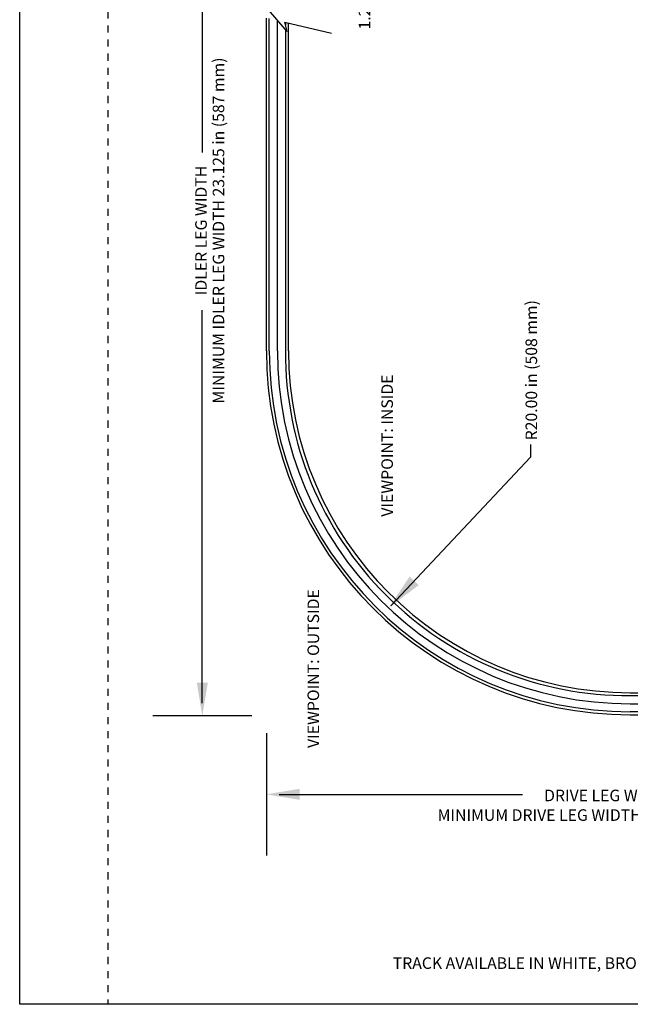
# Model space of a CAD drawing. Units: inches. Extents: x 4 to 79.7, y 3.9 to 88.2.
# Drawn here: x 4 to 38.6, y 3.9 to 59.7 of the extents above; entities that cross this region are included whole.
import ezdxf

# ---------------------------------------------------------------- set-up
doc = ezdxf.new("R2010")
doc.units = ezdxf.units.IN
doc.header["$MEASUREMENT"] = 0
doc.linetypes.add('DOT', pattern=[0.2, 0.1, -0.1])
for name, color, linetype in [('A-DTL-3', 3, 'Continuous'), ('dashed', 7, 'DOT'), ('DIMENSION', 7, 'Continuous'), ('DRAWING', 7, 'Continuous')]:
    doc.layers.add(name, color=color, linetype=linetype)
doc.styles.add('ROMAND', font='romand__.ttf')

msp = doc.modelspace()

# ---------------------------------------------------------------- linework, layer by layer
for p, q in [((14.313, 75.87), (14.313, 52.166)), ((14.313, 20.946), (14.313, 43.224)), ((18.668, 15.781), (32.471, 15.781))]:
    msp.add_line(p, q)
at = {"color": 7, "linetype": 'Continuous'}
for p, q in [((18.107, 40.914), (18.107, 59.745)), ((19.024, 59.529), (19.024, 59.383)), ((19.024, 59.129), (19.024, 40.914)), ((38.573, 21.38), (42.086, 21.38)), ((41.448, 20.463), (38.573, 20.463))]:
    msp.add_line(p, q, dxfattribs=at)
for points in [[(14.628, 22.116), (13.998, 22.116), (14.313, 20.226)], [(19.838, 15.466), (19.838, 16.096), (17.948, 15.781)]]:
    msp.add_solid(points)
at = {"layer": 'A-DTL-3'}
for p, q in [((19.118, 59.02), (18.068, 60.239)), ((19.118, 59.02), (18.984, 59.539)), ((18.984, 59.538), (21.635, 58.914))]:
    msp.add_line(p, q, dxfattribs=at)
at = {"layer": 'dashed', "ltscale": 4}
msp.add_line((8.962, 88.162), (8.962, 3.88), dxfattribs=at)
at = {"layer": 'DIMENSION'}
for p, q in [((17.948, 40.914), (17.948, 59.782)), ((18.573, 40.914), (18.573, 59.653)), ((19.198, 40.914), (19.198, 59.488)), ((38.573, 21.539), (42.124, 21.539)), ((38.573, 20.914), (41.972, 20.914)), ((17.117, 20.226), (11.508, 20.226)), ((38.573, 20.289), (41.829, 20.289)), ((17.948, 19.244), (17.948, 12.318))]:
    msp.add_line(p, q, dxfattribs=at)
at = {"layer": 'DIMENSION', "ltscale": 5}
for p, q in [((32.907, 35.602), (32.907, 34.887)), ((32.907, 34.887), (24.997, 26.473))]:
    msp.add_line(p, q, dxfattribs=at)
at = {"layer": 'DIMENSION'}
for centre, radius, start, end in [((38.573, 40.914), 20.625, 180, 270), ((38.573, 40.914), 20.625, 180, 270), ((38.566, 40.921), 20.459, 180.0217, 270.0203), ((38.573, 40.914), 20, 180, 270), ((38.474, 40.829), 19.45, 179.7514, 270.2926), ((38.573, 40.914), 19.375, 180, 270)]:
    msp.add_arc(centre, radius, start, end, dxfattribs=at)
at = {"layer": 'DIMENSION', "ltscale": 5}
msp.add_solid([(26.063, 28.121), (26.576, 27.639), (24.874, 26.342)], dxfattribs=at)
at = {"layer": 'DRAWING'}
for p, q in [((3.962, 3.88), (3.962, 88.162)), ((68.55, 3.88), (3.962, 3.88))]:
    msp.add_line(p, q, dxfattribs=at)

# ---------------------------------------------------------------- texts
at = {"layer": 'DIMENSION', "char_height": 0.65585, "attachment_point": 5, "rotation": 90, "style": 'ROMAND'}
for s, insert in [('\\A1;{\\fArial|b0|i0|c0|p34;1.25 in (32 mm)}', (23.51, 62.325)), ('\\A1;{\\fArial|b0|i0|c0|p34;MINIMUM IDLER LEG WIDTH 23.125 in (587 mm)}', (15.231, 47.738)), ('\\A1;{\\fArial|b0|i0|c0|p34;IDLER LEG WIDTH}', (14.241, 47.738)), ('\\A1;{\\fArial|b0|i0|c0|p34;R20.00 in (508 mm)}', (32.963, 39.819)), ('\\A1;{\\fArial|b0|i0|c0|p34;VIEWPOINT: INSIDE}', (24.791, 35.548)), ('\\A1;{\\fArial|b0|i0|c0|p34;VIEWPOINT: OUTSIDE}', (20.604, 22.908))]:
    msp.add_mtext(s, dxfattribs=dict(at, insert=insert))
at = {"layer": 'DIMENSION', "char_height": 0.65585, "attachment_point": 5, "style": 'ROMAND'}
for s, insert in [('\\A1;{\\fArial|b0|i0|c0|p34;DRIVE LEG WIDTH}', (37.371, 15.717)), ('\\A1;{\\fArial|b0|i0|c0|p34;MINIMUM DRIVE LEG WIDTH 22.875 in (581mm)}', (37.371, 14.606))]:
    msp.add_mtext(s, dxfattribs=dict(at, insert=insert))
at = {"layer": 'DIMENSION', "insert": (37.641, 6.215), "char_height": 0.65585, "width": 29.39405, "attachment_point": 5, "style": 'ROMAND'}
msp.add_mtext('\\A1;{\\fArial|b0|i0|c0|p34;TRACK AVAILABLE IN WHITE, BRONZE AND CLEAR ANODIZED}', dxfattribs=at)

doc.saveas('drawing.dxf')
